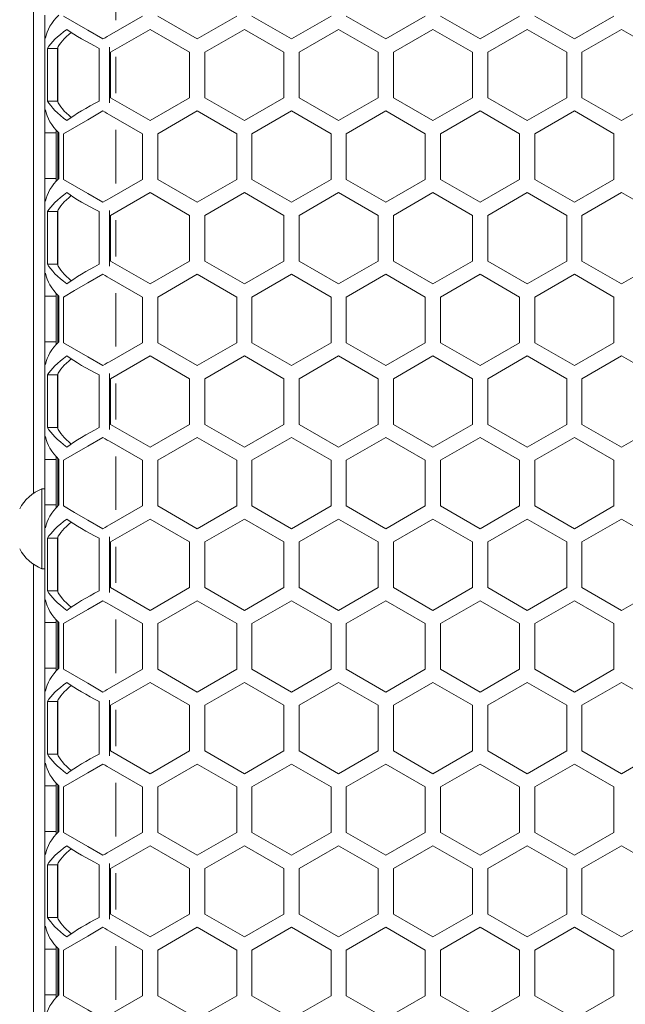
# Model space of a CAD drawing. Units: millimetres. Extents: x 11 to 403, y 11 to 287.
# Drawn here: x 77 to 85, y 158 to 171 of the extents above; entities that cross this region are included whole.
import ezdxf

# ---------------------------------------------------------------- set-up
doc = ezdxf.new("R2010")
doc.units = ezdxf.units.MM
doc.linetypes.add('PHANTOM', pattern=[12.7, 6.35, -1.27, 1.27, -1.27, 1.27, -1.27])
doc.layers.add('CAJETIN_Y_MARGENES', color=7, linetype='Continuous')
doc.styles.add('SLDTEXTSTYLE0', font='TXT', dxfattribs={"width": 0.75})
doc.dimstyles.new('SLDDIMSTYLE0', dxfattribs={"dimtxt": 3.5, "dimasz": 6, "dimexe": 0, "dimexo": 0.0625, "dimgap": 0.875, "dimtad": 1, "dimdec": 3, "dimlfac": 10, "dimrnd": 1e-09, "dimzin": 12, "dimdsep": 46, "dimtxsty": 'SLDTEXTSTYLE0', "dimsah": 1, "dimcen": 0.09, "dimadec": 0, "dimazin": 3, "dimtfac": 1, "dimtdec": 3, "dimtofl": 0, "dimtmove": 0, "dimatfit": 3, "dimfxl": 0, "dimfrac": 2, "dimtolj": 1, "dimtzin": 12, "dimarcsym": 0})

# ---------------------------------------------------------------- blocks, each defined once
blk = doc.blocks.new('_D')
at = {"layer": 'CAJETIN_Y_MARGENES', "color": 8}
for p, q in [((76.138, 187.383), (62.106, 187.383)), ((63.106, 119.283), (63.106, 187.383)), ((76.138, 119.283), (62.106, 119.283))]:
    blk.add_line(p, q, dxfattribs=at)
for points in [[(63.106, 187.383), (62.206, 181.383), (64.006, 181.383)], [(63.106, 119.283), (64.006, 125.283), (62.206, 125.283)]]:
    blk.add_solid(points, dxfattribs=at)
at = {"layer": 'CAJETIN_Y_MARGENES', "color": 8, "insert": (58.594, 150.078, -6.245), "char_height": 3.5, "attachment_point": 1, "rotation": 90, "style": 'SLDTEXTSTYLE0'}
blk.add_mtext('681', dxfattribs=at)

msp = doc.modelspace()

# ---------------------------------------------------------------- linework, layer by layer
at = {"color": 7, "linetype": 'Continuous', "lineweight": 15}
for p, q in [((76.73836, 184.51814), (76.73836, 164.38503)), ((76.88836, 170.67037), (76.88836, 170.4483)), ((78.17144, 170.65757), (77.73892, 170.40785)), ((78.89105, 170.35757), (78.37143, 170.65757)), ((79.41067, 170.65757), (78.89105, 170.35757)), ((80.12982, 170.35757), (79.61021, 170.65757)), ((80.64944, 170.65757), (80.12982, 170.35757)), ((81.36905, 170.35757), (80.84944, 170.65757)), ((81.88867, 170.65757), (81.36905, 170.35757)), ((82.60782, 170.35757), (82.08821, 170.65757)), ((83.12744, 170.65757), (82.60782, 170.35757)), ((83.84705, 170.35757), (83.32744, 170.65757)), ((84.36667, 170.65757), (83.84705, 170.35757)), ((76.88836, 170.4483), (76.88836, 169.34643)), ((77.75182, 170.18436), (78.27144, 170.48436)), ((78.27144, 170.48436), (78.79105, 170.18436)), ((78.99105, 170.18436), (79.51067, 170.48436)), ((79.51067, 170.48436), (80.03028, 170.18436)), ((80.22982, 170.18436), (80.74944, 170.48436)), ((80.74944, 170.48436), (81.26905, 170.18436)), ((81.46905, 170.18436), (81.98867, 170.48436)), ((81.98867, 170.48436), (82.50828, 170.18436)), ((82.70782, 170.18436), (83.22744, 170.48436)), ((83.22744, 170.48436), (83.74705, 170.18436)), ((83.94705, 170.18436), (84.46667, 170.48436)), ((84.46667, 170.48436), (84.98628, 170.18436)), ((76.92402, 169.54179), (76.92402, 170.23461)), ((77.05339, 170.23461), (76.92402, 170.23461)), ((77.05339, 170.23461), (77.05339, 169.54179)), ((77.05837, 170.24559), (77.05837, 169.53047)), ((77.60299, 170.23461), (77.60299, 169.54179)), ((77.75182, 169.58436), (77.75182, 170.18436)), ((78.79105, 170.18436), (78.79105, 169.58436)), ((78.99105, 169.58436), (78.99105, 170.18436)), ((80.03028, 170.18436), (80.03028, 169.58436)), ((80.22982, 169.58436), (80.22982, 170.18436)), ((81.26905, 170.18436), (81.26905, 169.58436)), ((81.46905, 169.58436), (81.46905, 170.18436)), ((82.50828, 170.18436), (82.50828, 169.58436)), ((82.70782, 169.58436), (82.70782, 170.18436)), ((83.74705, 170.18436), (83.74705, 169.58436)), ((83.94705, 169.58436), (83.94705, 170.18436)), ((77.05339, 169.54179), (76.92402, 169.54179)), ((78.27144, 169.28436), (77.75182, 169.58436)), ((78.79105, 169.58436), (78.27144, 169.28436)), ((79.51067, 169.28436), (78.99105, 169.58436)), ((80.03028, 169.58436), (79.51067, 169.28436)), ((80.74944, 169.28436), (80.22982, 169.58436)), ((81.26905, 169.58436), (80.74944, 169.28436)), ((81.98867, 169.28436), (81.46905, 169.58436)), ((82.50828, 169.58436), (81.98867, 169.28436)), ((83.22744, 169.28436), (82.70782, 169.58436)), ((83.74705, 169.58436), (83.22744, 169.28436)), ((84.46667, 169.28436), (83.94705, 169.58436)), ((84.98628, 169.58436), (84.46667, 169.28436)), ((78.37143, 169.11157), (78.89105, 169.41157)), ((78.89105, 169.41157), (79.41067, 169.11157)), ((79.61021, 169.11157), (80.12982, 169.41157)), ((80.12982, 169.41157), (80.64944, 169.11157)), ((80.84944, 169.11157), (81.36905, 169.41157)), ((81.36905, 169.41157), (81.88867, 169.11157)), ((82.08821, 169.11157), (82.60782, 169.41157)), ((82.60782, 169.41157), (83.12744, 169.11157)), ((83.32744, 169.11157), (83.84705, 169.41157)), ((83.84705, 169.41157), (84.36667, 169.11157)), ((76.88836, 169.34643), (76.88836, 169.12437)), ((77.73892, 169.36128), (78.17144, 169.11157)), ((77.03836, 169.15861), (77.03836, 169.12437)), ((77.03836, 169.12437), (76.88836, 169.12437)), ((76.88836, 169.12437), (76.88836, 168.52437)), ((77.03836, 169.12437), (77.03836, 168.52437)), ((77.05837, 169.13757), (77.05837, 168.51116)), ((77.07168, 169.12437), (77.07168, 168.52437)), ((77.13221, 168.51157), (77.13221, 169.11157)), ((78.17144, 169.11157), (78.17144, 168.51157)), ((78.37143, 168.51157), (78.37143, 169.11157)), ((79.41067, 169.11157), (79.41067, 168.51157)), ((79.61021, 168.51157), (79.61021, 169.11157)), ((80.64944, 169.11157), (80.64944, 168.51157)), ((80.84944, 168.51157), (80.84944, 169.11157)), ((81.88867, 169.11157), (81.88867, 168.51157)), ((82.08821, 168.51157), (82.08821, 169.11157)), ((83.12744, 169.11157), (83.12744, 168.51157)), ((83.32744, 168.51157), (83.32744, 169.11157)), ((84.36667, 169.11157), (84.36667, 168.51157)), ((76.88836, 168.52437), (76.88836, 168.3023)), ((77.03836, 168.52437), (76.88836, 168.52437)), ((77.03836, 168.52437), (77.03836, 168.49013)), ((78.17144, 168.51157), (77.73892, 168.26186)), ((78.89105, 168.21157), (78.37143, 168.51157)), ((79.41067, 168.51157), (78.89105, 168.21157)), ((80.12982, 168.21157), (79.61021, 168.51157)), ((80.64944, 168.51157), (80.12982, 168.21157)), ((81.36905, 168.21157), (80.84944, 168.51157)), ((81.88867, 168.51157), (81.36905, 168.21157)), ((82.60782, 168.21157), (82.08821, 168.51157)), ((83.12744, 168.51157), (82.60782, 168.21157)), ((83.84705, 168.21157), (83.32744, 168.51157)), ((84.36667, 168.51157), (83.84705, 168.21157)), ((76.88836, 168.3023), (76.88836, 167.20043)), ((77.75182, 168.03836), (78.27144, 168.33836)), ((78.27144, 168.33836), (78.79105, 168.03836)), ((78.99105, 168.03836), (79.51067, 168.33836)), ((79.51067, 168.33836), (80.03028, 168.03836)), ((80.22982, 168.03836), (80.74944, 168.33836)), ((80.74944, 168.33836), (81.26905, 168.03836)), ((81.46905, 168.03836), (81.98867, 168.33836)), ((81.98867, 168.33836), (82.50828, 168.03836)), ((82.70782, 168.03836), (83.22744, 168.33836)), ((83.22744, 168.33836), (83.74705, 168.03836)), ((83.94705, 168.03836), (84.46667, 168.33836)), ((84.46667, 168.33836), (84.98628, 168.03836)), ((76.92402, 167.39579), (76.92402, 168.08861)), ((77.05339, 168.08861), (76.92402, 168.08861)), ((77.05339, 168.08861), (77.05339, 167.39579)), ((77.05837, 168.09959), (77.05837, 167.38447)), ((77.60299, 168.08861), (77.60299, 167.39579)), ((77.75182, 167.43836), (77.75182, 168.03836)), ((78.79105, 168.03836), (78.79105, 167.43836)), ((78.99105, 167.43836), (78.99105, 168.03836)), ((80.03028, 168.03836), (80.03028, 167.43836)), ((80.22982, 167.43836), (80.22982, 168.03836)), ((81.26905, 168.03836), (81.26905, 167.43836)), ((81.46905, 167.43836), (81.46905, 168.03836)), ((82.50828, 168.03836), (82.50828, 167.43836)), ((82.70782, 167.43836), (82.70782, 168.03836)), ((83.74705, 168.03836), (83.74705, 167.43836)), ((83.94705, 167.43836), (83.94705, 168.03836)), ((77.05339, 167.39579), (76.92402, 167.39579)), ((78.27144, 167.13836), (77.75182, 167.43836)), ((78.79105, 167.43836), (78.27144, 167.13836)), ((79.51067, 167.13836), (78.99105, 167.43836)), ((80.03028, 167.43836), (79.51067, 167.13836)), ((80.74944, 167.13836), (80.22982, 167.43836)), ((81.26905, 167.43836), (80.74944, 167.13836)), ((81.98867, 167.13836), (81.46905, 167.43836)), ((82.50828, 167.43836), (81.98867, 167.13836)), ((83.22744, 167.13836), (82.70782, 167.43836)), ((83.74705, 167.43836), (83.22744, 167.13836)), ((84.46667, 167.13836), (83.94705, 167.43836)), ((84.98628, 167.43836), (84.46667, 167.13836)), ((77.73892, 167.21528), (78.17144, 166.96557)), ((78.37143, 166.96557), (78.89105, 167.26557)), ((78.89105, 167.26557), (79.41067, 166.96557)), ((79.61021, 166.96557), (80.12982, 167.26557)), ((80.12982, 167.26557), (80.64944, 166.96557)), ((80.84944, 166.96557), (81.36905, 167.26557)), ((81.36905, 167.26557), (81.88867, 166.96557)), ((82.08821, 166.96557), (82.60782, 167.26557)), ((82.60782, 167.26557), (83.12744, 166.96557)), ((83.32744, 166.96557), (83.84705, 167.26557)), ((83.84705, 167.26557), (84.36667, 166.96557)), ((76.88836, 167.20043), (76.88836, 166.97837)), ((77.03836, 166.97837), (76.88836, 166.97837)), ((76.88836, 166.97837), (76.88836, 166.37837)), ((77.03836, 167.01261), (77.03836, 166.97837)), ((77.03836, 166.97837), (77.03836, 166.37837)), ((77.05837, 166.99157), (77.05837, 166.36516)), ((77.07168, 166.97837), (77.07168, 166.37837)), ((77.13221, 166.36557), (77.13221, 166.96557)), ((78.17144, 166.96557), (78.17144, 166.36557)), ((78.37143, 166.36557), (78.37143, 166.96557)), ((79.41067, 166.96557), (79.41067, 166.36557)), ((79.61021, 166.36557), (79.61021, 166.96557)), ((80.64944, 166.96557), (80.64944, 166.36557)), ((80.84944, 166.36557), (80.84944, 166.96557)), ((81.88867, 166.96557), (81.88867, 166.36557)), ((82.08821, 166.36557), (82.08821, 166.96557)), ((83.12744, 166.96557), (83.12744, 166.36557)), ((83.32744, 166.36557), (83.32744, 166.96557)), ((84.36667, 166.96557), (84.36667, 166.36557)), ((76.88836, 166.37837), (76.88836, 166.1563)), ((77.03836, 166.37837), (76.88836, 166.37837)), ((77.03836, 166.37837), (77.03836, 166.34413)), ((78.17144, 166.36557), (77.73892, 166.11586)), ((78.89105, 166.06557), (78.37143, 166.36557)), ((79.41067, 166.36557), (78.89105, 166.06557)), ((80.12982, 166.06557), (79.61021, 166.36557)), ((80.64944, 166.36557), (80.12982, 166.06557)), ((81.36905, 166.06557), (80.84944, 166.36557)), ((81.88867, 166.36557), (81.36905, 166.06557)), ((82.60782, 166.06557), (82.08821, 166.36557)), ((83.12744, 166.36557), (82.60782, 166.06557)), ((83.84705, 166.06557), (83.32744, 166.36557)), ((84.36667, 166.36557), (83.84705, 166.06557)), ((77.75182, 165.89236), (78.27144, 166.19236)), ((78.27144, 166.19236), (78.79105, 165.89236)), ((78.99105, 165.89236), (79.51067, 166.19236)), ((79.51067, 166.19236), (80.03028, 165.89236)), ((80.22982, 165.89236), (80.74944, 166.19236)), ((80.74944, 166.19236), (81.26905, 165.89236)), ((81.46905, 165.89236), (81.98867, 166.19236)), ((81.98867, 166.19236), (82.50828, 165.89236)), ((82.70782, 165.89236), (83.22744, 166.19236)), ((83.22744, 166.19236), (83.74705, 165.89236)), ((83.94705, 165.89236), (84.46667, 166.19236)), ((84.46667, 166.19236), (84.98628, 165.89236)), ((76.88836, 166.1563), (76.88836, 165.05443)), ((76.92402, 165.24979), (76.92402, 165.94261)), ((77.05339, 165.94261), (76.92402, 165.94261)), ((77.05339, 165.94261), (77.05339, 165.24979)), ((77.05837, 165.95359), (77.05837, 165.23847)), ((77.60299, 165.94261), (77.60299, 165.24979)), ((77.75182, 165.29236), (77.75182, 165.89236)), ((78.79105, 165.89236), (78.79105, 165.29236)), ((78.99105, 165.29236), (78.99105, 165.89236)), ((80.03028, 165.89236), (80.03028, 165.29236)), ((80.22982, 165.29236), (80.22982, 165.89236)), ((81.26905, 165.89236), (81.26905, 165.29236)), ((81.46905, 165.29236), (81.46905, 165.89236)), ((82.50828, 165.89236), (82.50828, 165.29236)), ((82.70782, 165.29236), (82.70782, 165.89236)), ((83.74705, 165.89236), (83.74705, 165.29236)), ((83.94705, 165.29236), (83.94705, 165.89236)), ((78.27144, 164.99236), (77.75182, 165.29236)), ((78.79105, 165.29236), (78.27144, 164.99236)), ((79.51067, 164.99236), (78.99105, 165.29236)), ((80.03028, 165.29236), (79.51067, 164.99236)), ((80.74944, 164.99236), (80.22982, 165.29236)), ((81.26905, 165.29236), (80.74944, 164.99236)), ((81.98867, 164.99236), (81.46905, 165.29236)), ((82.50828, 165.29236), (81.98867, 164.99236)), ((83.22744, 164.99236), (82.70782, 165.29236)), ((83.74705, 165.29236), (83.22744, 164.99236)), ((84.46667, 164.99236), (83.94705, 165.29236)), ((84.98628, 165.29236), (84.46667, 164.99236)), ((77.05339, 165.24979), (76.92402, 165.24979)), ((76.88836, 165.05443), (76.88836, 164.83237)), ((77.73892, 165.06928), (78.17144, 164.81957)), ((78.37143, 164.81957), (78.89105, 165.11957)), ((78.89105, 165.11957), (79.41067, 164.81957)), ((79.61021, 164.81957), (80.12982, 165.11957)), ((80.12982, 165.11957), (80.64944, 164.81957)), ((80.84944, 164.81957), (81.36905, 165.11957)), ((81.36905, 165.11957), (81.88867, 164.81957)), ((82.08821, 164.81957), (82.60782, 165.11957)), ((82.60782, 165.11957), (83.12744, 164.81957)), ((83.32744, 164.81957), (83.84705, 165.11957)), ((83.84705, 165.11957), (84.36667, 164.81957)), ((77.03836, 164.83237), (76.88836, 164.83237)), ((76.88836, 164.83237), (76.88836, 164.23237)), ((77.03836, 164.86661), (77.03836, 164.83237)), ((77.03836, 164.83237), (77.03836, 164.23237)), ((77.05837, 164.84557), (77.05837, 164.21916)), ((77.07168, 164.83237), (77.07168, 164.23237)), ((77.13221, 164.21957), (77.13221, 164.81957)), ((78.17144, 164.81957), (78.17144, 164.21957)), ((78.37143, 164.21957), (78.37143, 164.81957)), ((79.41067, 164.81957), (79.41067, 164.21957)), ((79.61021, 164.21957), (79.61021, 164.81957)), ((80.64944, 164.81957), (80.64944, 164.21957)), ((80.84944, 164.21957), (80.84944, 164.81957)), ((81.88867, 164.81957), (81.88867, 164.21957)), ((82.08821, 164.21957), (82.08821, 164.81957)), ((83.12744, 164.81957), (83.12744, 164.21957)), ((83.32744, 164.21957), (83.32744, 164.81957)), ((84.36667, 164.81957), (84.36667, 164.21957)), ((76.88836, 164.44474), (76.85036, 164.44474)), ((76.85036, 163.91974), (76.85036, 164.44474)), ((76.88836, 164.23237), (76.88836, 164.0103)), ((77.03836, 164.23237), (76.88836, 164.23237)), ((77.03836, 164.23237), (77.03836, 164.19813)), ((78.17144, 164.21957), (77.73892, 163.96985)), ((78.89105, 163.91957), (78.37143, 164.21957)), ((79.41067, 164.21957), (78.89105, 163.91957)), ((80.12982, 163.91957), (79.61021, 164.21957)), ((80.64944, 164.21957), (80.12982, 163.91957)), ((81.36905, 163.91957), (80.84944, 164.21957)), ((81.88867, 164.21957), (81.36905, 163.91957)), ((82.60782, 163.91957), (82.08821, 164.21957)), ((83.12744, 164.21957), (82.60782, 163.91957)), ((83.84705, 163.91957), (83.32744, 164.21957)), ((84.36667, 164.21957), (83.84705, 163.91957)), ((76.88836, 164.0103), (76.88836, 162.90843)), ((77.75182, 163.74636), (78.27144, 164.04636)), ((78.27144, 164.04636), (78.79105, 163.74636)), ((78.99105, 163.74636), (79.51067, 164.04636)), ((79.51067, 164.04636), (80.03028, 163.74636)), ((80.22982, 163.74636), (80.74944, 164.04636)), ((80.74944, 164.04636), (81.26905, 163.74636)), ((81.46905, 163.74636), (81.98867, 164.04636)), ((81.98867, 164.04636), (82.50828, 163.74636)), ((82.70782, 163.74636), (83.22744, 164.04636)), ((83.22744, 164.04636), (83.74705, 163.74636)), ((83.94705, 163.74636), (84.46667, 164.04636)), ((84.46667, 164.04636), (84.98628, 163.74636)), ((76.85036, 163.39474), (76.85036, 163.91974)), ((76.92402, 163.10379), (76.92402, 163.79661)), ((77.05339, 163.79661), (76.92402, 163.79661)), ((77.05339, 163.79661), (77.05339, 163.10379)), ((77.05837, 163.80759), (77.05837, 163.09247)), ((77.60299, 163.79661), (77.60299, 163.10379)), ((77.75182, 163.14636), (77.75182, 163.74636)), ((78.79105, 163.74636), (78.79105, 163.14636)), ((78.99105, 163.14636), (78.99105, 163.74636)), ((80.03028, 163.74636), (80.03028, 163.14636)), ((80.22982, 163.14636), (80.22982, 163.74636)), ((81.26905, 163.74636), (81.26905, 163.14636)), ((81.46905, 163.14636), (81.46905, 163.74636)), ((82.50828, 163.74636), (82.50828, 163.14636)), ((82.70782, 163.14636), (82.70782, 163.74636)), ((83.74705, 163.74636), (83.74705, 163.14636)), ((83.94705, 163.14636), (83.94705, 163.74636)), ((76.73836, 163.45445), (76.73836, 143.21241)), ((76.85036, 163.39474), (76.88836, 163.39474)), ((77.05339, 163.10379), (76.92402, 163.10379)), ((78.27144, 162.84636), (77.75182, 163.14636)), ((78.79105, 163.14636), (78.27144, 162.84636)), ((79.51067, 162.84636), (78.99105, 163.14636)), ((80.03028, 163.14636), (79.51067, 162.84636)), ((80.74944, 162.84636), (80.22982, 163.14636)), ((81.26905, 163.14636), (80.74944, 162.84636)), ((81.98867, 162.84636), (81.46905, 163.14636)), ((82.50828, 163.14636), (81.98867, 162.84636)), ((83.22744, 162.84636), (82.70782, 163.14636)), ((83.74705, 163.14636), (83.22744, 162.84636)), ((84.46667, 162.84636), (83.94705, 163.14636)), ((84.98628, 163.14636), (84.46667, 162.84636)), ((78.37143, 162.67357), (78.89105, 162.97357)), ((78.89105, 162.97357), (79.41067, 162.67357)), ((79.61021, 162.67357), (80.12982, 162.97357)), ((80.12982, 162.97357), (80.64944, 162.67357)), ((80.84944, 162.67357), (81.36905, 162.97357)), ((81.36905, 162.97357), (81.88867, 162.67357)), ((82.08821, 162.67357), (82.60782, 162.97357)), ((82.60782, 162.97357), (83.12744, 162.67357)), ((83.32744, 162.67357), (83.84705, 162.97357)), ((83.84705, 162.97357), (84.36667, 162.67357)), ((76.88836, 162.90843), (76.88836, 162.68637)), ((77.73892, 162.92328), (78.17144, 162.67357)), ((77.03836, 162.68637), (76.88836, 162.68637)), ((76.88836, 162.68637), (76.88836, 162.08637)), ((77.03836, 162.72061), (77.03836, 162.68637)), ((77.03836, 162.68637), (77.03836, 162.08637)), ((77.05837, 162.69957), (77.05837, 162.07316)), ((77.07168, 162.68637), (77.07168, 162.08637)), ((77.13221, 162.07357), (77.13221, 162.67357)), ((78.17144, 162.67357), (78.17144, 162.07357)), ((78.37143, 162.07357), (78.37143, 162.67357)), ((79.41067, 162.67357), (79.41067, 162.07357)), ((79.61021, 162.07357), (79.61021, 162.67357)), ((80.64944, 162.67357), (80.64944, 162.07357)), ((80.84944, 162.07357), (80.84944, 162.67357)), ((81.88867, 162.67357), (81.88867, 162.07357)), ((82.08821, 162.07357), (82.08821, 162.67357)), ((83.12744, 162.67357), (83.12744, 162.07357)), ((83.32744, 162.07357), (83.32744, 162.67357)), ((84.36667, 162.67357), (84.36667, 162.07357)), ((76.88836, 162.08637), (76.88836, 161.8643)), ((77.03836, 162.08637), (76.88836, 162.08637)), ((77.03836, 162.08637), (77.03836, 162.05213)), ((78.17144, 162.07357), (77.73892, 161.82386)), ((78.89105, 161.77357), (78.37143, 162.07357)), ((79.41067, 162.07357), (78.89105, 161.77357)), ((80.12982, 161.77357), (79.61021, 162.07357)), ((80.64944, 162.07357), (80.12982, 161.77357)), ((81.36905, 161.77357), (80.84944, 162.07357)), ((81.88867, 162.07357), (81.36905, 161.77357)), ((82.60782, 161.77357), (82.08821, 162.07357)), ((83.12744, 162.07357), (82.60782, 161.77357)), ((83.84705, 161.77357), (83.32744, 162.07357)), ((84.36667, 162.07357), (83.84705, 161.77357)), ((76.88836, 161.8643), (76.88836, 160.76243)), ((77.75182, 161.60036), (78.27144, 161.90036)), ((78.27144, 161.90036), (78.79105, 161.60036)), ((78.99105, 161.60036), (79.51067, 161.90036)), ((79.51067, 161.90036), (80.03028, 161.60036)), ((80.22982, 161.60036), (80.74944, 161.90036)), ((80.74944, 161.90036), (81.26905, 161.60036)), ((81.46905, 161.60036), (81.98867, 161.90036)), ((81.98867, 161.90036), (82.50828, 161.60036)), ((82.70782, 161.60036), (83.22744, 161.90036)), ((83.22744, 161.90036), (83.74705, 161.60036)), ((83.94705, 161.60036), (84.46667, 161.90036)), ((84.46667, 161.90036), (84.98628, 161.60036)), ((76.92402, 160.95779), (76.92402, 161.65061)), ((77.05339, 161.65061), (76.92402, 161.65061)), ((77.05339, 161.65061), (77.05339, 160.95779)), ((77.05837, 161.66159), (77.05837, 160.94647)), ((77.60299, 161.65061), (77.60299, 160.95779)), ((77.75182, 161.00036), (77.75182, 161.60036)), ((78.79105, 161.60036), (78.79105, 161.00036)), ((78.99105, 161.00036), (78.99105, 161.60036)), ((80.03028, 161.60036), (80.03028, 161.00036)), ((80.22982, 161.00036), (80.22982, 161.60036)), ((81.26905, 161.60036), (81.26905, 161.00036)), ((81.46905, 161.00036), (81.46905, 161.60036)), ((82.50828, 161.60036), (82.50828, 161.00036)), ((82.70782, 161.00036), (82.70782, 161.60036)), ((83.74705, 161.60036), (83.74705, 161.00036)), ((83.94705, 161.00036), (83.94705, 161.60036)), ((78.27144, 160.70036), (77.75182, 161.00036)), ((78.79105, 161.00036), (78.27144, 160.70036)), ((79.51067, 160.70036), (78.99105, 161.00036)), ((80.03028, 161.00036), (79.51067, 160.70036)), ((80.74944, 160.70036), (80.22982, 161.00036)), ((81.26905, 161.00036), (80.74944, 160.70036)), ((81.98867, 160.70036), (81.46905, 161.00036)), ((82.50828, 161.00036), (81.98867, 160.70036)), ((83.22744, 160.70036), (82.70782, 161.00036)), ((83.74705, 161.00036), (83.22744, 160.70036)), ((84.46667, 160.70036), (83.94705, 161.00036)), ((84.98628, 161.00036), (84.46667, 160.70036)), ((77.05339, 160.95779), (76.92402, 160.95779)), ((76.88836, 160.76243), (76.88836, 160.54037)), ((77.73892, 160.77728), (78.17144, 160.52757)), ((78.37143, 160.52757), (78.89105, 160.82757)), ((78.89105, 160.82757), (79.41067, 160.52757)), ((79.61021, 160.52757), (80.12982, 160.82757)), ((80.12982, 160.82757), (80.64944, 160.52757)), ((80.84944, 160.52757), (81.36905, 160.82757)), ((81.36905, 160.82757), (81.88867, 160.52757)), ((82.08821, 160.52757), (82.60782, 160.82757)), ((82.60782, 160.82757), (83.12744, 160.52757)), ((83.32744, 160.52757), (83.84705, 160.82757)), ((83.84705, 160.82757), (84.36667, 160.52757)), ((77.03836, 160.54037), (76.88836, 160.54037)), ((76.88836, 160.54037), (76.88836, 159.94037)), ((77.03836, 160.57461), (77.03836, 160.54037)), ((77.03836, 160.54037), (77.03836, 159.94037)), ((77.05837, 160.55357), (77.05837, 159.92716)), ((77.07168, 160.54037), (77.07168, 159.94037)), ((77.13221, 159.92757), (77.13221, 160.52757)), ((78.17144, 160.52757), (78.17144, 159.92757)), ((78.37143, 159.92757), (78.37143, 160.52757)), ((79.41067, 160.52757), (79.41067, 159.92757)), ((79.61021, 159.92757), (79.61021, 160.52757)), ((80.64944, 160.52757), (80.64944, 159.92757)), ((80.84944, 159.92757), (80.84944, 160.52757)), ((81.88867, 160.52757), (81.88867, 159.92757)), ((82.08821, 159.92757), (82.08821, 160.52757)), ((83.12744, 160.52757), (83.12744, 159.92757)), ((83.32744, 159.92757), (83.32744, 160.52757)), ((84.36667, 160.52757), (84.36667, 159.92757)), ((76.88836, 159.94037), (76.88836, 159.7183)), ((77.03836, 159.94037), (76.88836, 159.94037)), ((77.03836, 159.94037), (77.03836, 159.90613)), ((78.17144, 159.92757), (77.73892, 159.67785)), ((78.89105, 159.62757), (78.37143, 159.92757)), ((79.41067, 159.92757), (78.89105, 159.62757)), ((80.12982, 159.62757), (79.61021, 159.92757)), ((80.64944, 159.92757), (80.12982, 159.62757)), ((81.36905, 159.62757), (80.84944, 159.92757)), ((81.88867, 159.92757), (81.36905, 159.62757)), ((82.60782, 159.62757), (82.08821, 159.92757)), ((83.12744, 159.92757), (82.60782, 159.62757)), ((83.84705, 159.62757), (83.32744, 159.92757)), ((84.36667, 159.92757), (83.84705, 159.62757)), ((76.88836, 159.7183), (76.88836, 158.61643)), ((77.75182, 159.45436), (78.27144, 159.75436)), ((78.27144, 159.75436), (78.79105, 159.45436)), ((78.99105, 159.45436), (79.51067, 159.75436)), ((79.51067, 159.75436), (80.03028, 159.45436)), ((80.22982, 159.45436), (80.74944, 159.75436)), ((80.74944, 159.75436), (81.26905, 159.45436)), ((81.46905, 159.45436), (81.98867, 159.75436)), ((81.98867, 159.75436), (82.50828, 159.45436)), ((82.70782, 159.45436), (83.22744, 159.75436)), ((83.22744, 159.75436), (83.74705, 159.45436)), ((83.94705, 159.45436), (84.46667, 159.75436)), ((84.46667, 159.75436), (84.98628, 159.45436)), ((76.92402, 158.81179), (76.92402, 159.50461)), ((77.05339, 159.50461), (76.92402, 159.50461)), ((77.05339, 159.50461), (77.05339, 158.81179)), ((77.05837, 159.51559), (77.05837, 158.80047)), ((77.60299, 159.50461), (77.60299, 158.81179)), ((77.75182, 158.85436), (77.75182, 159.45436)), ((78.79105, 159.45436), (78.79105, 158.85436)), ((78.99105, 158.85436), (78.99105, 159.45436)), ((80.03028, 159.45436), (80.03028, 158.85436)), ((80.22982, 158.85436), (80.22982, 159.45436)), ((81.26905, 159.45436), (81.26905, 158.85436)), ((81.46905, 158.85436), (81.46905, 159.45436)), ((82.50828, 159.45436), (82.50828, 158.85436)), ((82.70782, 158.85436), (82.70782, 159.45436)), ((83.74705, 159.45436), (83.74705, 158.85436)), ((83.94705, 158.85436), (83.94705, 159.45436)), ((77.05339, 158.81179), (76.92402, 158.81179)), ((78.27144, 158.55436), (77.75182, 158.85436)), ((78.79105, 158.85436), (78.27144, 158.55436)), ((79.51067, 158.55436), (78.99105, 158.85436)), ((80.03028, 158.85436), (79.51067, 158.55436)), ((80.74944, 158.55436), (80.22982, 158.85436)), ((81.26905, 158.85436), (80.74944, 158.55436)), ((81.98867, 158.55436), (81.46905, 158.85436)), ((82.50828, 158.85436), (81.98867, 158.55436)), ((83.22744, 158.55436), (82.70782, 158.85436)), ((83.74705, 158.85436), (83.22744, 158.55436)), ((84.46667, 158.55436), (83.94705, 158.85436)), ((84.98628, 158.85436), (84.46667, 158.55436)), ((78.37143, 158.38157), (78.89105, 158.68157)), ((78.89105, 158.68157), (79.41067, 158.38157)), ((79.61021, 158.38157), (80.12982, 158.68157)), ((80.12982, 158.68157), (80.64944, 158.38157)), ((80.84944, 158.38157), (81.36905, 158.68157)), ((81.36905, 158.68157), (81.88867, 158.38157)), ((82.08821, 158.38157), (82.60782, 158.68157)), ((82.60782, 158.68157), (83.12744, 158.38157)), ((83.32744, 158.38157), (83.84705, 158.68157)), ((83.84705, 158.68157), (84.36667, 158.38157)), ((76.88836, 158.61643), (76.88836, 158.39437)), ((77.73892, 158.63128), (78.17144, 158.38157)), ((77.03836, 158.42861), (77.03836, 158.39437)), ((77.03836, 158.39437), (76.88836, 158.39437)), ((76.88836, 158.39437), (76.88836, 157.79437)), ((77.03836, 158.39437), (77.03836, 157.79437)), ((77.05837, 158.40757), (77.05837, 157.78116)), ((77.07168, 158.39437), (77.07168, 157.79437)), ((77.13221, 157.78157), (77.13221, 158.38157)), ((78.17144, 158.38157), (78.17144, 157.78157)), ((78.37143, 157.78157), (78.37143, 158.38157)), ((79.41067, 158.38157), (79.41067, 157.78157)), ((79.61021, 157.78157), (79.61021, 158.38157)), ((80.64944, 158.38157), (80.64944, 157.78157)), ((80.84944, 157.78157), (80.84944, 158.38157)), ((81.88867, 158.38157), (81.88867, 157.78157)), ((82.08821, 157.78157), (82.08821, 158.38157)), ((83.12744, 158.38157), (83.12744, 157.78157)), ((83.32744, 157.78157), (83.32744, 158.38157)), ((84.36667, 158.38157), (84.36667, 157.78157)), ((76.88836, 157.79437), (76.88836, 157.5723)), ((77.03836, 157.79437), (76.88836, 157.79437)), ((77.03836, 157.79437), (77.03836, 157.76013)), ((78.17144, 157.78157), (77.73892, 157.53186)), ((78.89105, 157.48157), (78.37143, 157.78157)), ((79.41067, 157.78157), (78.89105, 157.48157)), ((80.12982, 157.48157), (79.61021, 157.78157)), ((80.64944, 157.78157), (80.12982, 157.48157)), ((81.36905, 157.48157), (80.84944, 157.78157)), ((81.88867, 157.78157), (81.36905, 157.48157)), ((82.60782, 157.48157), (82.08821, 157.78157)), ((83.12744, 157.78157), (82.60782, 157.48157)), ((83.84705, 157.48157), (83.32744, 157.78157)), ((84.36667, 157.78157), (83.84705, 157.48157))]:
    msp.add_line(p, q, dxfattribs=at)
at = {"color": 8, "linetype": 'PHANTOM', "lineweight": 0}
for p, q in [((77.82129, 171.30908), (77.82129, 170.60606)), ((77.73892, 170.25087), (77.73892, 169.51827)), ((77.82129, 170.12244), (77.82129, 169.64629)), ((77.82129, 169.16308), (77.82129, 168.46006)), ((77.73892, 168.10487), (77.73892, 167.37227)), ((77.82129, 167.97644), (77.82129, 167.50029)), ((77.82129, 167.01708), (77.82129, 166.31406)), ((77.73892, 165.95887), (77.73892, 165.22627)), ((77.82129, 165.83044), (77.82129, 165.35429)), ((77.82129, 164.87108), (77.82129, 164.16806)), ((77.73892, 163.81287), (77.73892, 163.08027)), ((77.82129, 163.68444), (77.82129, 163.20829)), ((77.82129, 162.72508), (77.82129, 162.02206)), ((77.73892, 161.66687), (77.73892, 160.93427)), ((77.82129, 161.53844), (77.82129, 161.06229)), ((77.82129, 160.57908), (77.82129, 159.87606)), ((77.73892, 159.52087), (77.73892, 158.78827)), ((77.82129, 159.39244), (77.82129, 158.91629)), ((77.82129, 158.43308), (77.82129, 157.73006))]:
    msp.add_line(p, q, dxfattribs=at)
at = {"color": 7, "linetype": 'Continuous', "lineweight": 15, "flags": 128}
for points in [[(77.65182, 170.35757), (77.45258, 170.4726), (77.27806, 170.57336), (77.13221, 170.65757)], [(77.73892, 170.40785), (77.70954, 170.39089), (77.6805, 170.37413), (77.65182, 170.35757)], [(77.13221, 169.11157), (77.27806, 169.19577), (77.45258, 169.29654), (77.65182, 169.41157)], [(77.65182, 169.41157), (77.6805, 169.39501), (77.70954, 169.37825), (77.73892, 169.36128)], [(77.65182, 168.21157), (77.45258, 168.3266), (77.27806, 168.42736), (77.13221, 168.51157)], [(77.73892, 168.26186), (77.70954, 168.24489), (77.6805, 168.22812), (77.65182, 168.21157)], [(77.13221, 166.96557), (77.27806, 167.04978), (77.45258, 167.15054), (77.65182, 167.26557)], [(77.65182, 167.26557), (77.6805, 167.24901), (77.70954, 167.23225), (77.73892, 167.21528)], [(77.65182, 166.06557), (77.45258, 166.1806), (77.27806, 166.28136), (77.13221, 166.36557)], [(77.73892, 166.11586), (77.70954, 166.09889), (77.6805, 166.08213), (77.65182, 166.06557)], [(77.13221, 164.81957), (77.27806, 164.90377), (77.45258, 165.00454), (77.65182, 165.11957)], [(77.65182, 165.11957), (77.6805, 165.10301), (77.70954, 165.08625), (77.73892, 165.06928)], [(77.65182, 163.91957), (77.45258, 164.0346), (77.27806, 164.13536), (77.13221, 164.21957)], [(77.73892, 163.96985), (77.70954, 163.95289), (77.6805, 163.93613), (77.65182, 163.91957)], [(77.13221, 162.67357), (77.27806, 162.75778), (77.45258, 162.85854), (77.65182, 162.97357)], [(77.65182, 162.97357), (77.6805, 162.95701), (77.70954, 162.94025), (77.73892, 162.92328)], [(77.65182, 161.77357), (77.45258, 161.8886), (77.27806, 161.98936), (77.13221, 162.07357)], [(77.73892, 161.82386), (77.70954, 161.80689), (77.6805, 161.79013), (77.65182, 161.77357)], [(77.13221, 160.52757), (77.27806, 160.61177), (77.45258, 160.71254), (77.65182, 160.82757)], [(77.65182, 160.82757), (77.6805, 160.81101), (77.70954, 160.79425), (77.73892, 160.77728)], [(77.65182, 159.62757), (77.45258, 159.7426), (77.27806, 159.84336), (77.13221, 159.92757)], [(77.73892, 159.67785), (77.70954, 159.66089), (77.6805, 159.64413), (77.65182, 159.62757)], [(77.13221, 158.38157), (77.27806, 158.46577), (77.45258, 158.56654), (77.65182, 158.68157)], [(77.65182, 158.68157), (77.6805, 158.66501), (77.70954, 158.64825), (77.73892, 158.63128)], [(77.65182, 157.48157), (77.45258, 157.5966), (77.27806, 157.69736), (77.13221, 157.78157)]]:
    msp.add_lwpolyline(points, dxfattribs=at)
at = {"color": 7, "linetype": 'Continuous', "lineweight": 15}
for start, end in [(111.610213, 152.299134), (207.700866, 248.389787)]:
    msp.add_arc((77.05833, 163.91974), 0.56469, start, end, dxfattribs=at)
for centre, major_axis, ratio, start_param, end_param in [((78.53836, 170.29243), (1.65, 0), 0.5, 2.66573613, 3.04698798), ((78.53836, 170.4483), (1.65, 0), 0.5, 3.14159265, 3.23619733), ((78.53836, 170.60935), (1.64393, 0.52548), 0.2690242, 2.45341344, 2.84753825), ((78.53836, 170.35938), (1.64393, -0.52548), 0.2690242, 3.82977187, 4.19544215), ((78.53836, 170.60935), (1.49448, 0.4777), 0.2690242, 2.53715957, 2.91413755), ((78.53836, 169.15553), (1.64317, -0.54401), 0.27569134, 3.44088758, 3.83501239), ((78.53836, 169.15553), (1.49379, -0.49455), 0.27569134, 3.37428828, 3.75126626), ((78.53836, 169.41319), (1.64317, 0.54401), 0.27569134, 2.08250264, 2.44817292), ((78.53836, 169.34643), (1.65, 0), 0.5, 3.04698798, 3.14159265), ((78.53836, 169.5023), (1.65, 0), 0.5, 3.23619733, 3.61744918), ((78.53836, 168.14643), (1.65, 0), 0.5, 2.66573613, 3.04698798), ((78.53836, 168.3023), (1.65, 0), 0.5, 3.14159265, 3.23619733), ((78.53836, 168.46335), (1.64393, 0.52548), 0.2690242, 2.45341344, 2.84753825), ((78.53836, 168.46335), (1.49448, 0.4777), 0.2690242, 2.53715957, 2.91413755), ((78.53836, 168.21338), (1.64393, -0.52548), 0.2690242, 3.82977187, 4.19544215), ((78.53836, 167.00953), (1.64317, -0.54401), 0.27569134, 3.44088758, 3.83501239), ((78.53836, 167.00953), (1.49379, -0.49455), 0.27569134, 3.37428828, 3.75126626), ((78.53836, 167.26719), (1.64317, 0.54401), 0.27569134, 2.08250264, 2.44817292), ((78.53836, 167.20043), (1.65, 0), 0.5, 3.04698798, 3.14159265), ((78.53836, 167.3563), (1.65, 0), 0.5, 3.23619733, 3.61744918), ((78.53836, 166.00043), (1.65, 0), 0.5, 2.66573613, 3.04698798), ((78.53836, 166.31735), (1.64393, 0.52548), 0.2690242, 2.45341344, 2.84753825), ((78.53836, 166.06738), (1.64393, -0.52548), 0.2690242, 3.82977187, 4.19544215), ((78.53836, 166.1563), (1.65, 0), 0.5, 3.14159265, 3.23619733), ((78.53836, 166.31735), (1.49448, 0.4777), 0.2690242, 2.53715957, 2.91413755), ((78.53836, 164.86353), (1.64317, -0.54401), 0.27569134, 3.44088758, 3.83501239), ((78.53836, 164.86353), (1.49379, -0.49455), 0.27569134, 3.37428828, 3.75126626), ((78.53836, 165.12119), (1.64317, 0.54401), 0.27569134, 2.08250264, 2.44817292), ((78.53836, 165.05443), (1.65, 0), 0.5, 3.04698798, 3.14159265), ((78.53836, 165.2103), (1.65, 0), 0.5, 3.23619733, 3.61744918), ((78.53836, 163.85443), (1.65, 0), 0.5, 2.66573613, 3.04698798), ((78.53836, 164.0103), (1.65, 0), 0.5, 3.14159265, 3.23619733), ((78.53836, 164.17135), (1.64393, 0.52548), 0.2690242, 2.45341344, 2.84753825), ((78.53836, 164.17135), (1.49448, 0.4777), 0.2690242, 2.53715957, 2.91413755), ((78.53836, 163.92138), (1.64393, -0.52548), 0.2690242, 3.82977187, 4.19544215), ((78.53836, 162.71753), (1.64317, -0.54401), 0.27569134, 3.44088758, 3.83501239), ((78.53836, 162.71753), (1.49379, -0.49455), 0.27569134, 3.37428828, 3.75126626), ((78.53836, 162.97519), (1.64317, 0.54401), 0.27569134, 2.08250264, 2.44817292), ((78.53836, 162.90843), (1.65, 0), 0.5, 3.04698798, 3.14159265), ((78.53836, 163.0643), (1.65, 0), 0.5, 3.23619733, 3.61744918), ((78.53836, 161.70843), (1.65, 0), 0.5, 2.66573613, 3.04698798), ((78.53836, 161.8643), (1.65, 0), 0.5, 3.14159265, 3.23619733), ((78.53836, 162.02535), (1.64393, 0.52548), 0.2690242, 2.45341344, 2.84753825), ((78.53836, 162.02535), (1.49448, 0.4777), 0.2690242, 2.53715957, 2.91413755), ((78.53836, 161.77538), (1.64393, -0.52548), 0.2690242, 3.82977187, 4.19544215), ((78.53836, 160.57153), (1.64317, -0.54401), 0.27569134, 3.44088758, 3.83501239), ((78.53836, 160.57153), (1.49379, -0.49455), 0.27569134, 3.37428828, 3.75126626), ((78.53836, 160.82919), (1.64317, 0.54401), 0.27569134, 2.08250264, 2.44817292), ((78.53836, 160.76243), (1.65, 0), 0.5, 3.04698798, 3.14159265), ((78.53836, 160.9183), (1.65, 0), 0.5, 3.23619733, 3.61744918), ((78.53836, 159.56243), (1.65, 0), 0.5, 2.66573613, 3.04698798), ((78.53836, 159.7183), (1.65, 0), 0.5, 3.14159265, 3.23619733), ((78.53836, 159.87935), (1.64393, 0.52548), 0.2690242, 2.45341344, 2.84753825), ((78.53836, 159.87935), (1.49448, 0.4777), 0.2690242, 2.53715957, 2.91413755), ((78.53836, 159.62938), (1.64393, -0.52548), 0.2690242, 3.82977187, 4.19544215), ((78.53836, 158.42553), (1.64317, -0.54401), 0.27569134, 3.44088758, 3.83501239), ((78.53836, 158.42553), (1.49379, -0.49455), 0.27569134, 3.37428828, 3.75126626), ((78.53836, 158.68319), (1.64317, 0.54401), 0.27569134, 2.08250264, 2.44817292), ((78.53836, 158.61643), (1.65, 0), 0.5, 3.04698798, 3.14159265), ((78.53836, 158.7723), (1.65, 0), 0.5, 3.23619733, 3.61744918), ((78.53836, 157.41643), (1.65, 0), 0.5, 2.66573613, 3.04698798)]:
    msp.add_ellipse(centre, major_axis=major_axis, ratio=ratio, start_param=start_param, end_param=end_param, dxfattribs=at)

# ---------------------------------------------------------------- dimensions: what is measured, and where the dimension line sits
at = {"layer": 'CAJETIN_Y_MARGENES', "color": 8}
dim = msp.add_linear_dim(base=(63.10599, 187.38343), p1=(77.13836, 119.28343), p2=(77.13836, 187.38343), angle=90, dimstyle='SLDDIMSTYLE0', dxfattribs=at)
dim.commit()
dim.dimension.update_dxf_attribs({"geometry": '_D', "text_midpoint": (63.10599, 155.37885), "dimtype": 160})

doc.saveas('drawing.dxf')
